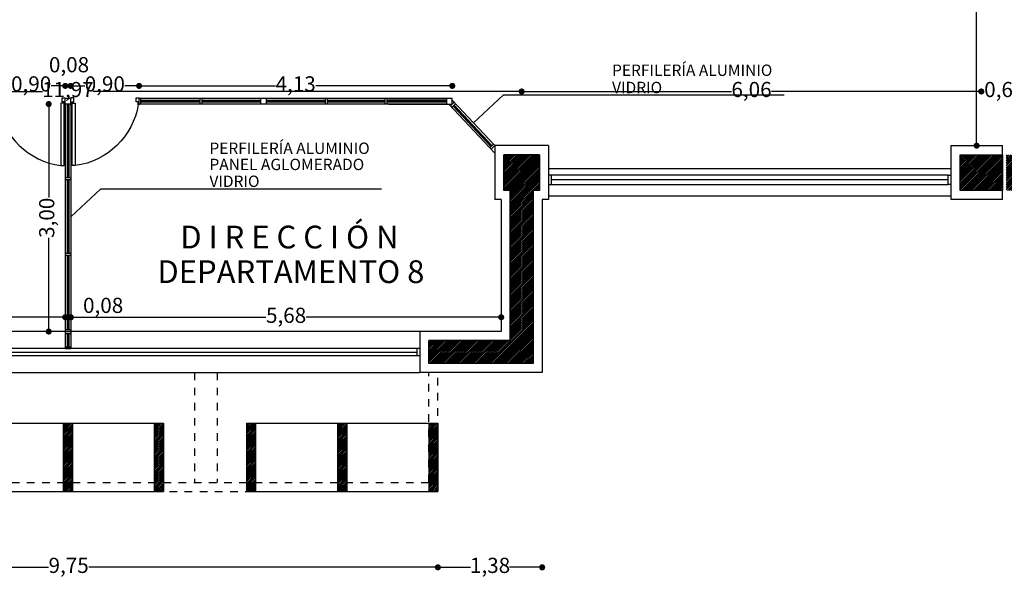
# Model space of a CAD drawing. Extents: x 183 to 340, y 17 to 79.
# Drawn here: x 268 to 281, y 42 to 49 of the extents above; entities that cross this region are included whole.
import ezdxf

# ---------------------------------------------------------------- set-up
doc = ezdxf.new("R2010")
doc.units = 0
doc.header["$LTSCALE"] = 0.03
doc.linetypes.add('HIDDEN', pattern=[0.375, 0.25, -0.125])
doc.layers.get('0').update_dxf_attribs({"linetype": 'CONTINUOUS'})
doc.layers.get('DEFPOINTS').update_dxf_attribs({"linetype": 'CONTINUOUS'})
for name, color, linetype in [('CA', 2, 'CONTINUOUS'), ('CARPINTERIA', 32, 'CONTINUOUS'), ('CARPINTERÍA', 2, 'CONTINUOUS'), ('COTAS', 9, 'CONTINUOUS'), ('COTAS2', 9, 'CONTINUOUS'), ('HATCH_CORTE_HORMIGON', 32, 'CONTINUOUS'), ('MUROS', 3, 'CONTINUOUS'), ('PARASOLES', 6, 'CONTINUOUS'), ('PROY', 52, 'HIDDEN'), ('TEXTO', 2, 'CONTINUOUS')]:
    doc.layers.add(name, color=color, linetype=linetype)
doc.styles.add('TOM', font='sanss___.ttf')
doc.dimstyles.new('TOM', dxfattribs={"dimtxt": 0.2, "dimasz": 0.08, "dimexe": 1.25, "dimexo": 0.625, "dimgap": 0.01, "dimtad": 0, "dimzin": 1, "dimtxsty": 'TOM', "dimblk": 'DOT', "dimcen": 2.5, "dimse1": 1, "dimse2": 1, "dimclrd": 9, "dimclre": 256, "dimclrt": 256, "dimazin": 3, "dimtfac": 1, "dimtmove": 0, "dimatfit": 3})
pattern_1 = [(45, (-0.112946, -143.870042), (-0.01122532015, 0.01122532015), [])]

# ---------------------------------------------------------------- blocks, each defined once
blk = doc.blocks.new('_DOT')
at = {"color": 0, "linetype": 'BYBLOCK'}
blk.add_line((-0.5, 0), (-1, 0), dxfattribs=at)
at = {"color": 0, "linetype": 'BYBLOCK', "const_width": 0.5}
blk.add_lwpolyline([(-0.25, 0, 1), (0.25, 0, 1)], format="xyb", close=True, dxfattribs=at)
blk = doc.blocks.new('*D46')
at = {"layer": 'COTAS', "color": 9}
for p, q in [((280.886, 51.716), (280.886, 50.023)), ((280.886, 47.796), (280.886, 49.489))]:
    blk.add_line(p, q, dxfattribs=at)
at = {"layer": 'DEFPOINTS', "color": 0}
for p in [(280.551, 51.796), (280.551, 47.716), (280.886, 47.716)]:
    blk.add_point(p, dxfattribs=at)
at = {"layer": 'COTAS', "color": 9, "xscale": 0.08, "yscale": 0.08, "zscale": 0.08}
for p, rotation in [((280.886, 51.796), 90), ((280.886, 47.716), 270)]:
    blk.add_blockref('_DOT', p, dxfattribs=dict(at, rotation=rotation))
at = {"layer": 'COTAS', "insert": (280.886, 49.756), "char_height": 0.2, "attachment_point": 5, "rotation": 90, "style": 'TOM'}
blk.add_mtext('4,08', dxfattribs=at)
blk = doc.blocks.new('*D123')
at = {"layer": 'COTAS', "color": 9}
for p, q in [((262.996, 48.43), (268.567, 48.43)), ((274.806, 48.43), (269.235, 48.43))]:
    blk.add_line(p, q, dxfattribs=at)
at = {"layer": 'DEFPOINTS', "color": 0}
for p in [(274.886, 48.43), (262.916, 47.596), (274.886, 47.596)]:
    blk.add_point(p, dxfattribs=at)
at = {"layer": 'COTAS', "color": 9, "xscale": 0.08, "yscale": 0.08, "zscale": 0.08, "rotation": 180}
blk.add_blockref('_DOT', (262.916, 48.43), dxfattribs=at)
at = {"layer": 'COTAS', "color": 9, "xscale": 0.08, "yscale": 0.08, "zscale": 0.08}
blk.add_blockref('_DOT', (274.886, 48.43), dxfattribs=at)
at = {"layer": 'COTAS', "insert": (268.901, 48.43), "char_height": 0.2, "attachment_point": 5, "style": 'TOM'}
blk.add_mtext('11,97', dxfattribs=at)
blk = doc.blocks.new('*D124')
at = {"layer": 'COTAS', "color": 9}
for p, q in [((274.966, 48.43), (277.652, 48.43)), ((280.868, 48.43), (278.182, 48.43))]:
    blk.add_line(p, q, dxfattribs=at)
at = {"layer": 'DEFPOINTS', "color": 0}
for p in [(280.948, 48.43), (274.886, 47.596), (280.948, 47.596)]:
    blk.add_point(p, dxfattribs=at)
at = {"layer": 'COTAS', "color": 9, "xscale": 0.08, "yscale": 0.08, "zscale": 0.08, "rotation": 180}
blk.add_blockref('_DOT', (274.886, 48.43), dxfattribs=at)
at = {"layer": 'COTAS', "color": 9, "xscale": 0.08, "yscale": 0.08, "zscale": 0.08}
blk.add_blockref('_DOT', (280.948, 48.43), dxfattribs=at)
at = {"layer": 'COTAS', "insert": (277.917, 48.43), "char_height": 0.2, "attachment_point": 5, "style": 'TOM'}
blk.add_mtext('6,06', dxfattribs=at)
blk = doc.blocks.new('*D125')
at = {"layer": 'COTAS', "color": 9}
for p, q in [((280.868, 48.43), (280.788, 48.43)), ((280.948, 48.43), (280.974, 48.43)), ((281.554, 48.43), (281.529, 48.43)), ((281.634, 48.43), (281.714, 48.43))]:
    blk.add_line(p, q, dxfattribs=at)
at = {"layer": 'DEFPOINTS', "color": 0}
for p in [(281.554, 48.43), (280.948, 47.596), (281.554, 47.596)]:
    blk.add_point(p, dxfattribs=at)
at = {"layer": 'COTAS', "color": 9, "xscale": 0.08, "yscale": 0.08, "zscale": 0.08}
blk.add_blockref('_DOT', (280.948, 48.43), dxfattribs=at)
at = {"layer": 'COTAS', "color": 9, "xscale": 0.08, "yscale": 0.08, "zscale": 0.08, "rotation": 180}
blk.add_blockref('_DOT', (281.554, 48.43), dxfattribs=at)
at = {"layer": 'COTAS', "insert": (281.251, 48.43), "char_height": 0.2, "attachment_point": 5, "style": 'TOM'}
blk.add_mtext('0,61', dxfattribs=at)
blk = doc.blocks.new('*D143')
at = {"layer": 'COTAS', "color": 9}
for p, q in [((264.121, 42.158), (268.645, 42.158)), ((273.701, 42.158), (269.177, 42.158))]:
    blk.add_line(p, q, dxfattribs=at)
at = {"layer": 'DEFPOINTS', "color": 0}
for p in [(264.041, 44.726), (273.781, 43.156), (273.781, 42.158)]:
    blk.add_point(p, dxfattribs=at)
at = {"layer": 'COTAS', "color": 9, "xscale": 0.08, "yscale": 0.08, "zscale": 0.08, "rotation": 180}
blk.add_blockref('_DOT', (264.041, 42.158), dxfattribs=at)
at = {"layer": 'COTAS', "color": 9, "xscale": 0.08, "yscale": 0.08, "zscale": 0.08}
blk.add_blockref('_DOT', (273.781, 42.158), dxfattribs=at)
at = {"layer": 'COTAS', "insert": (268.911, 42.158), "char_height": 0.2, "attachment_point": 5, "style": 'TOM'}
blk.add_mtext('9,75', dxfattribs=at)
blk = doc.blocks.new('*D144')
at = {"layer": 'COTAS', "color": 9}
for p, q in [((273.861, 42.158), (274.211, 42.158)), ((275.076, 42.158), (274.726, 42.158))]:
    blk.add_line(p, q, dxfattribs=at)
at = {"layer": 'DEFPOINTS', "color": 0}
for p in [(275.156, 44.726), (273.781, 43.156), (275.156, 42.158)]:
    blk.add_point(p, dxfattribs=at)
at = {"layer": 'COTAS', "color": 9, "xscale": 0.08, "yscale": 0.08, "zscale": 0.08, "rotation": 180}
blk.add_blockref('_DOT', (273.781, 42.158), dxfattribs=at)
at = {"layer": 'COTAS', "color": 9, "xscale": 0.08, "yscale": 0.08, "zscale": 0.08}
blk.add_blockref('_DOT', (275.156, 42.158), dxfattribs=at)
at = {"layer": 'COTAS', "insert": (274.469, 42.158), "char_height": 0.2, "attachment_point": 5, "style": 'TOM'}
blk.add_mtext('1,38', dxfattribs=at)
blk = doc.blocks.new('PUERTA-100-01')
at = {"layer": 'CA'}
blk.add_lwpolyline([(0.023, 0.075), (0.069, 0.075), (0.069, 0.983), (0.023, 0.983)], close=True, dxfattribs=at)
for points in [[(0, 0.089), (0.005, 0.089), (0.005, 0.099), (0.017, 0.099), (0.017, 0.059), (0.048, 0.059), (0.048, 0), (0.005, 0), (0.005, 0.008), (0.001, 0.008)], [(1, 0.089), (0.995, 0.089), (0.995, 0.099), (0.983, 0.099), (0.983, 0.059), (0.952, 0.059), (0.952, 0), (0.995, 0), (0.995, 0.008), (0.999, 0.008)]]:
    blk.add_lwpolyline(points, dxfattribs=at)
at = {"layer": 'CA', "color": 2}
blk.add_arc((-0.072, -0.078), 1.07, 9.3063, 82.4298, dxfattribs=at)
blk = doc.blocks.new('*D173')
at = {"layer": 'COTAS2', "color": 9}
for p, q in [((263.266, 45.454), (265.76, 45.454)), ((268.786, 45.454), (266.292, 45.454))]:
    blk.add_line(p, q, dxfattribs=at)
at = {"layer": 'DEFPOINTS', "color": 0}
for p in [(268.866, 45.454), (263.186, 45.266), (268.866, 45.266)]:
    blk.add_point(p, dxfattribs=at)
at = {"layer": 'COTAS2', "color": 9, "xscale": 0.08, "yscale": 0.08, "zscale": 0.08, "rotation": 180}
blk.add_blockref('_DOT', (263.186, 45.454), dxfattribs=at)
at = {"layer": 'COTAS2', "color": 9, "xscale": 0.08, "yscale": 0.08, "zscale": 0.08}
blk.add_blockref('_DOT', (268.866, 45.454), dxfattribs=at)
at = {"layer": 'COTAS2', "insert": (266.026, 45.454), "char_height": 0.2, "attachment_point": 5, "style": 'TOM'}
blk.add_mtext('5,68', dxfattribs=at)
blk = doc.blocks.new('*D172')
at = {"layer": 'COTAS2', "color": 9}
for p, q in [((268.648, 48.184), (268.648, 47.031)), ((268.648, 45.346), (268.648, 46.499))]:
    blk.add_line(p, q, dxfattribs=at)
at = {"layer": 'DEFPOINTS', "color": 0}
for p in [(268.791, 48.264), (268.648, 45.266), (268.791, 45.266)]:
    blk.add_point(p, dxfattribs=at)
at = {"layer": 'COTAS2', "color": 9, "xscale": 0.08, "yscale": 0.08, "zscale": 0.08}
for p, rotation in [((268.648, 48.264), 90), ((268.648, 45.266), 270)]:
    blk.add_blockref('_DOT', p, dxfattribs=dict(at, rotation=rotation))
at = {"layer": 'COTAS2', "insert": (268.648, 46.765), "char_height": 0.2, "attachment_point": 5, "rotation": 90, "style": 'TOM'}
blk.add_mtext('3,00', dxfattribs=at)
blk = doc.blocks.new('*D166')
at = {"layer": 'COTAS2', "color": 9}
for p, q in [((268.047, 48.504), (268.152, 48.504)), ((268.786, 48.504), (268.681, 48.504))]:
    blk.add_line(p, q, dxfattribs=at)
at = {"layer": 'DEFPOINTS', "color": 0}
for p in [(268.866, 48.504), (267.967, 48.429), (268.866, 48.429)]:
    blk.add_point(p, dxfattribs=at)
at = {"layer": 'COTAS2', "color": 9, "xscale": 0.08, "yscale": 0.08, "zscale": 0.08, "rotation": 180}
blk.add_blockref('_DOT', (267.967, 48.504), dxfattribs=at)
at = {"layer": 'COTAS2', "color": 9, "xscale": 0.08, "yscale": 0.08, "zscale": 0.08}
blk.add_blockref('_DOT', (268.866, 48.504), dxfattribs=at)
at = {"layer": 'COTAS2', "insert": (268.417, 48.504), "char_height": 0.2, "attachment_point": 5, "style": 'TOM'}
blk.add_mtext('0,90', dxfattribs=at)
blk = doc.blocks.new('*D167')
at = {"layer": 'COTAS2', "color": 9}
for p, q in [((268.786, 48.504), (268.706, 48.504)), ((268.866, 48.504), (268.937, 48.504)), ((269.017, 48.504), (269.097, 48.504))]:
    blk.add_line(p, q, dxfattribs=at)
at = {"layer": 'DEFPOINTS', "color": 0}
for p in [(268.937, 48.504), (268.866, 48.429), (268.937, 48.429)]:
    blk.add_point(p, dxfattribs=at)
at = {"layer": 'COTAS2', "color": 9, "xscale": 0.08, "yscale": 0.08, "zscale": 0.08}
blk.add_blockref('_DOT', (268.866, 48.504), dxfattribs=at)
at = {"layer": 'COTAS2', "color": 9, "xscale": 0.08, "yscale": 0.08, "zscale": 0.08, "rotation": 180}
blk.add_blockref('_DOT', (268.937, 48.504), dxfattribs=at)
at = {"layer": 'COTAS2', "insert": (268.916, 48.757), "char_height": 0.2, "attachment_point": 5, "style": 'TOM'}
blk.add_mtext('0,08', dxfattribs=at)
blk = doc.blocks.new('*D174')
at = {"layer": 'COTAS2', "color": 9}
for p, q in [((268.786, 45.454), (268.706, 45.454)), ((268.866, 45.454), (268.941, 45.454)), ((269.021, 45.454), (269.632, 45.454))]:
    blk.add_line(p, q, dxfattribs=at)
at = {"layer": 'DEFPOINTS', "color": 0}
for p in [(268.941, 45.454), (268.866, 45.266), (268.941, 45.266)]:
    blk.add_point(p, dxfattribs=at)
at = {"layer": 'COTAS2', "color": 9, "xscale": 0.08, "yscale": 0.08, "zscale": 0.08}
blk.add_blockref('_DOT', (268.866, 45.454), dxfattribs=at)
at = {"layer": 'COTAS2', "color": 9, "xscale": 0.08, "yscale": 0.08, "zscale": 0.08, "rotation": 180}
blk.add_blockref('_DOT', (268.941, 45.454), dxfattribs=at)
at = {"layer": 'COTAS2', "insert": (269.366, 45.585), "char_height": 0.2, "attachment_point": 5, "style": 'TOM'}
blk.add_mtext('0,08', dxfattribs=at)
blk = doc.blocks.new('*D175')
at = {"layer": 'COTAS2', "color": 9}
for p, q in [((269.021, 45.454), (271.512, 45.454)), ((274.536, 45.454), (272.045, 45.454))]:
    blk.add_line(p, q, dxfattribs=at)
at = {"layer": 'DEFPOINTS', "color": 0}
for p in [(274.616, 45.454), (268.941, 45.266), (274.616, 45.266)]:
    blk.add_point(p, dxfattribs=at)
at = {"layer": 'COTAS2', "color": 9, "xscale": 0.08, "yscale": 0.08, "zscale": 0.08, "rotation": 180}
blk.add_blockref('_DOT', (268.941, 45.454), dxfattribs=at)
at = {"layer": 'COTAS2', "color": 9, "xscale": 0.08, "yscale": 0.08, "zscale": 0.08}
blk.add_blockref('_DOT', (274.616, 45.454), dxfattribs=at)
at = {"layer": 'COTAS2', "insert": (271.779, 45.454), "char_height": 0.2, "attachment_point": 5, "style": 'TOM'}
blk.add_mtext('5,68', dxfattribs=at)
blk = doc.blocks.new('*D169')
at = {"layer": 'COTAS2', "color": 9}
for p, q in [((269.92, 48.504), (271.639, 48.504)), ((273.891, 48.504), (272.172, 48.504))]:
    blk.add_line(p, q, dxfattribs=at)
at = {"layer": 'DEFPOINTS', "color": 0}
for p in [(273.971, 48.504), (269.84, 48.429), (273.971, 48.429)]:
    blk.add_point(p, dxfattribs=at)
at = {"layer": 'COTAS2', "color": 9, "xscale": 0.08, "yscale": 0.08, "zscale": 0.08, "rotation": 180}
blk.add_blockref('_DOT', (269.84, 48.504), dxfattribs=at)
at = {"layer": 'COTAS2', "color": 9, "xscale": 0.08, "yscale": 0.08, "zscale": 0.08}
blk.add_blockref('_DOT', (273.971, 48.504), dxfattribs=at)
at = {"layer": 'COTAS2', "insert": (271.905, 48.504), "char_height": 0.2, "attachment_point": 5, "style": 'TOM'}
blk.add_mtext('4,13', dxfattribs=at)
blk = doc.blocks.new('*D168')
at = {"layer": 'COTAS2', "color": 9}
for p, q in [((269.017, 48.504), (269.124, 48.504)), ((269.76, 48.504), (269.653, 48.504))]:
    blk.add_line(p, q, dxfattribs=at)
at = {"layer": 'DEFPOINTS', "color": 0}
for p in [(269.84, 48.504), (268.937, 48.429), (269.84, 48.429)]:
    blk.add_point(p, dxfattribs=at)
at = {"layer": 'COTAS2', "color": 9, "xscale": 0.08, "yscale": 0.08, "zscale": 0.08, "rotation": 180}
blk.add_blockref('_DOT', (268.937, 48.504), dxfattribs=at)
at = {"layer": 'COTAS2', "color": 9, "xscale": 0.08, "yscale": 0.08, "zscale": 0.08}
blk.add_blockref('_DOT', (269.84, 48.504), dxfattribs=at)
at = {"layer": 'COTAS2', "insert": (269.388, 48.504), "char_height": 0.2, "attachment_point": 5, "style": 'TOM'}
blk.add_mtext('0,90', dxfattribs=at)

msp = doc.modelspace()

# ---------------------------------------------------------------- hatches: boundary and pattern name
at = {"layer": 'HATCH_CORTE_HORMIGON'}
h = msp.add_hatch(dxfattribs=at)
h.set_pattern_fill('ANSI31', color=256, scale=0.005, style=0)
h.set_pattern_definition(pattern_1)
h.paths.add_polyline_path([(274.73603, 47.12604), (274.65103, 47.12604), (274.65103, 47.59604), (275.12103, 47.59604), (275.12103, 47.12604), (275.03603, 47.12604), (275.03603, 44.84604), (273.66103, 44.84604), (273.66103, 45.14604), (274.73603, 45.14604)])
h = msp.add_hatch(dxfattribs=at)
h.set_pattern_fill('ANSI31', color=256, scale=0.005, style=0)
h.set_pattern_definition(pattern_1)
h.paths.add_polyline_path([(281.27703, 47.59604), (281.27703, 47.12604), (281.83103, 47.12604), (281.83103, 47.21104), (283.79698, 47.21104), (285.25792, 45.7501), (285.46965, 45.9617), (283.9213, 47.51104), (281.83103, 47.51104), (281.83103, 47.59604)])
h.paths.add_polyline_path([(280.67103, 47.59604), (281.22503, 47.59604), (281.22503, 47.12604), (280.67103, 47.12604)])
h = msp.add_hatch(dxfattribs=at)
h.set_pattern_fill('ANSI31', color=256, scale=0.005, style=0)
h.set_pattern_definition(pattern_1)
h.paths.add_polyline_path([(267.76103, 43.15604), (267.64103, 43.15604), (267.64103, 44.05604), (267.76103, 44.05604)])
h.paths.add_polyline_path([(268.96103, 43.15604), (268.84103, 43.15604), (268.84103, 44.05604), (268.96103, 44.05604)])
h = msp.add_hatch(dxfattribs=at)
h.set_pattern_fill('ANSI31', color=256, scale=0.005, style=0)
h.set_pattern_definition(pattern_1)
h.paths.add_polyline_path([(268.96103, 43.15604), (268.84103, 43.15604), (268.84103, 44.05604), (268.96103, 44.05604)])
h.paths.add_polyline_path([(270.16103, 43.15604), (270.04103, 43.15604), (270.04103, 44.05604), (270.16103, 44.05604)])
h = msp.add_hatch(dxfattribs=at)
h.set_pattern_fill('ANSI31', color=256, scale=0.005, style=0)
h.set_pattern_definition(pattern_1)
h.paths.add_polyline_path([(271.38103, 43.15604), (271.26103, 43.15604), (271.26103, 44.05604), (271.38103, 44.05604)])
h.paths.add_polyline_path([(272.58103, 43.15604), (272.46103, 43.15604), (272.46103, 44.05604), (272.58103, 44.05604)])
h = msp.add_hatch(dxfattribs=at)
h.set_pattern_fill('ANSI31', color=256, scale=0.005, style=0)
h.set_pattern_definition(pattern_1)
h.paths.add_polyline_path([(272.58103, 43.15604), (272.46103, 43.15604), (272.46103, 44.05604), (272.58103, 44.05604)])
h.paths.add_polyline_path([(273.78103, 43.15604), (273.66103, 43.15604), (273.66103, 44.05604), (273.78103, 44.05604)])

# ---------------------------------------------------------------- linework, layer by layer
at = {"layer": 'CARPINTERIA'}
for p, q in [((275.24103, 47.41604), (280.55103, 47.41604)), ((280.51103, 47.32604), (275.28103, 47.32604)), ((280.51103, 47.26604), (275.28103, 47.26604)), ((275.28103, 47.20604), (280.51103, 47.20604)), ((275.24103, 47.05604), (280.55103, 47.05604)), ((273.54103, 45.26604), (264.26103, 45.26604)), ((264.26103, 44.95104), (273.50103, 44.95104)), ((273.50103, 45.04104), (264.30103, 45.04104)), ((264.30103, 44.99604), (273.50103, 44.99604)), ((264.30103, 44.95104), (273.54103, 44.95104)), ((264.26103, 44.72604), (273.54103, 44.72604))]:
    msp.add_line(p, q, dxfattribs=at)
for points in [[(275.24103, 47.20604), (275.28103, 47.20604), (275.28103, 47.28104), (275.28103, 47.28104), (275.28103, 47.28104), (275.28103, 47.28104), (275.28103, 47.32604), (275.24103, 47.32604), (275.24103, 47.32604)], [(280.55103, 47.20604), (280.51103, 47.20604), (280.51103, 47.28104), (280.51103, 47.28104), (280.51103, 47.28104), (280.51103, 47.28104), (280.51103, 47.32604), (280.55103, 47.32604), (280.55103, 47.32604)], [(273.54103, 45.04104), (273.50103, 45.04104), (273.50103, 44.99604), (273.50103, 44.99604), (273.50103, 44.99604), (273.50103, 44.99604), (273.50103, 44.95104), (273.54103, 44.95104), (273.54103, 44.95104)]]:
    msp.add_lwpolyline(points, dxfattribs=at)
at = {"layer": 'CARPINTERÍA'}
for p, q in [((268.94103, 48.33854), (268.86603, 48.33854)), ((268.86603, 48.25104), (268.86603, 48.33854)), ((268.94103, 48.25104), (268.94103, 48.33854)), ((273.97103, 48.33854), (269.83988, 48.33854)), ((269.83988, 48.26354), (269.83988, 48.33854)), ((269.86488, 48.26354), (269.86488, 48.33854)), ((270.64203, 48.33854), (270.64203, 48.26354)), ((270.66703, 48.33854), (270.66703, 48.26354)), ((271.44303, 48.33854), (271.44303, 48.26354)), ((271.51803, 48.33854), (271.51803, 48.26354)), ((272.29403, 48.33854), (272.29403, 48.26354)), ((272.31903, 48.33854), (272.31903, 48.26354)), ((273.08253, 48.33854), (273.08253, 48.26354)), ((273.10753, 48.33854), (273.10753, 48.26354)), ((273.13253, 48.33854), (273.89603, 48.33854)), ((273.89603, 48.33854), (273.89603, 48.26354)), ((273.97103, 48.26354), (273.97103, 48.33854)), ((274.53145, 47.71604), (273.97103, 48.31466)), ((268.94103, 48.26354), (268.86603, 48.26354)), ((268.86603, 48.26354), (268.86603, 47.29054)), ((268.94103, 48.26354), (268.94103, 47.29054)), ((273.89603, 48.26354), (269.83988, 48.26354)), ((273.13253, 48.26354), (273.89603, 48.26354)), ((273.89603, 48.26354), (273.97103, 48.26354)), ((274.53103, 47.61869), (273.923, 48.26354)), ((273.94631, 48.23882), (273.99574, 48.28826)), ((273.96417, 48.21974), (274.01361, 48.26918)), ((274.51435, 47.73431), (274.46734, 47.68623)), ((274.53145, 47.71604), (274.48451, 47.66803)), ((268.94103, 47.29054), (268.86603, 47.29054)), ((268.86603, 47.29054), (268.86603, 47.26554)), ((268.94103, 47.29054), (268.94103, 47.26554)), ((268.94103, 47.26554), (268.86603, 47.26554)), ((268.86603, 47.26554), (268.86603, 46.29254)), ((268.94103, 47.26554), (268.94103, 46.29254)), ((268.94103, 46.29254), (268.86603, 46.29254)), ((268.86603, 46.29254), (268.86603, 46.26754)), ((268.94103, 46.26754), (268.86603, 46.26754)), ((268.86603, 46.26754), (268.86603, 45.29104)), ((268.94103, 46.29254), (268.94103, 46.26754)), ((268.94103, 46.26754), (268.94103, 45.29104)), ((268.86603, 45.29104), (268.94103, 45.29104)), ((268.86603, 45.29104), (268.86603, 45.26604)), ((268.86603, 45.26604), (268.94103, 45.26604)), ((268.86603, 45.26604), (268.94103, 45.26604)), ((268.86603, 45.26604), (268.86603, 45.24104)), ((268.86603, 45.24104), (268.94103, 45.24104)), ((268.86603, 45.24104), (268.86603, 45.06604)), ((268.94103, 45.29104), (268.94103, 45.26604)), ((268.94103, 45.26604), (268.94103, 45.24104)), ((268.94103, 45.24104), (268.94103, 45.06604)), ((268.86603, 45.06604), (268.94103, 45.06604)), ((268.86603, 45.06604), (268.94103, 45.06604)), ((268.86603, 45.06604), (268.86603, 45.04104)), ((268.94103, 45.06604), (268.94103, 45.04104)), ((268.86603, 45.04104), (268.94103, 45.04104))]:
    msp.add_line(p, q, dxfattribs=at)
at = {"layer": 'CARPINTERÍA', "color": 1}
for p, q in [((270.64203, 48.31104), (269.86488, 48.31104)), ((271.44303, 48.31104), (270.66703, 48.31104)), ((272.29403, 48.31104), (271.51803, 48.31104)), ((273.08253, 48.31104), (272.31903, 48.31104)), ((273.89603, 48.31104), (273.10753, 48.31104)), ((268.89353, 48.26354), (268.89353, 47.29054)), ((268.90353, 48.26354), (268.90353, 47.29054)), ((268.91353, 48.26354), (268.91353, 47.29054)), ((270.64203, 48.30104), (269.86488, 48.30104)), ((270.64203, 48.29104), (269.86488, 48.29104)), ((271.44303, 48.30104), (270.66703, 48.30104)), ((271.44303, 48.29104), (270.66703, 48.29104)), ((272.29403, 48.30104), (271.51803, 48.30104)), ((272.29403, 48.29104), (271.51803, 48.29104)), ((273.08253, 48.30104), (272.31903, 48.30104)), ((273.08253, 48.29104), (272.31903, 48.29104)), ((273.89603, 48.30104), (273.10753, 48.30104)), ((273.89603, 48.29104), (273.10753, 48.29104)), ((273.9819, 48.23731), (274.48215, 47.70138)), ((273.98889, 48.24446), (274.48914, 47.70853)), ((273.99588, 48.25161), (274.49614, 47.71568)), ((268.89353, 47.26554), (268.89353, 46.29254)), ((268.90353, 47.26554), (268.90353, 46.29254)), ((268.91353, 47.26554), (268.91353, 46.29254)), ((268.89353, 46.26754), (268.89353, 45.29104)), ((268.90353, 46.26754), (268.90353, 45.29104)), ((268.91353, 46.26754), (268.91353, 45.29104)), ((268.89353, 45.24104), (268.89353, 45.06604)), ((268.90353, 45.24104), (268.90353, 45.06604)), ((268.91353, 45.24104), (268.91353, 45.06604))]:
    msp.add_line(p, q, dxfattribs=at)
at = {"layer": 'COTAS2'}
for p, q in [((274.25124, 48.01535), (274.64434, 48.3851)), ((274.64434, 48.3851), (278.34671, 48.3851)), ((268.94103, 46.77904), (269.33413, 47.14879)), ((269.33413, 47.14879), (273.03649, 47.14879))]:
    msp.add_line(p, q, dxfattribs=at)
at = {"layer": 'HATCH_CORTE_HORMIGON'}
msp.add_line((268.84103, 43.15604), (268.96103, 43.15604), dxfattribs=at)
for points in [[(274.73603, 47.12604), (274.65103, 47.12604), (274.65103, 47.59604), (275.12103, 47.59604), (275.12103, 47.12604), (275.03603, 47.12604), (275.03603, 44.84604), (273.66103, 44.84604), (273.66103, 45.14604), (274.73603, 45.14604), (274.73603, 47.12604)], [(280.67103, 47.59604), (281.22503, 47.59604), (281.22503, 47.12604), (280.67103, 47.12604), (280.67103, 47.59604)]]:
    msp.add_lwpolyline(points, dxfattribs=at)
at = {"layer": 'MUROS', "color": 3}
for p, q in [((274.53103, 47.71604), (274.53103, 47.00604)), ((275.24103, 47.71604), (274.53103, 47.71604)), ((275.24103, 47.71604), (275.24103, 47.00604)), ((280.55103, 47.00604), (280.55103, 47.71604)), ((280.55103, 47.71604), (281.22503, 47.71604)), ((281.22503, 47.01604), (281.22503, 47.71604)), ((281.22503, 47.00427), (281.22503, 47.71604)), ((274.65103, 47.59604), (274.65103, 47.12604)), ((275.12103, 47.59604), (274.65103, 47.59604)), ((275.12103, 47.59604), (275.12103, 47.12604)), ((280.67103, 47.59604), (281.22503, 47.59604)), ((280.67103, 47.12604), (280.67103, 47.59604)), ((274.73603, 47.12604), (274.65103, 47.12604)), ((274.73603, 47.12604), (274.73603, 45.14604)), ((275.03603, 47.12604), (275.03603, 44.84604)), ((275.12103, 47.12604), (275.03603, 47.12604)), ((281.22503, 47.12604), (280.67103, 47.12604)), ((274.61603, 47.00604), (274.53103, 47.00604)), ((274.61603, 47.00604), (274.53103, 47.00604)), ((274.61603, 47.00604), (274.61603, 45.26604)), ((275.24103, 47.00604), (275.15603, 47.00604)), ((275.15603, 47.00604), (275.15603, 44.72604)), ((281.22503, 47.00604), (280.55103, 47.00604)), ((274.61603, 45.26604), (273.54103, 45.26604)), ((273.54103, 45.26604), (273.54103, 44.72604)), ((273.66103, 44.84604), (273.66103, 45.14604)), ((274.73603, 45.14604), (273.66103, 45.14604)), ((275.03603, 44.84604), (273.66103, 44.84604)), ((275.15603, 44.72604), (273.54103, 44.72604))]:
    msp.add_line(p, q, dxfattribs=at)
at = {"layer": 'PARASOLES', "color": 6}
for p, q in [((267.64103, 44.05604), (268.96103, 44.05604)), ((268.84103, 43.15604), (268.84103, 44.05604)), ((268.84103, 44.05604), (268.84103, 43.15604)), ((268.84103, 44.05604), (270.16103, 44.05604)), ((268.96103, 43.15604), (268.96103, 44.05604)), ((268.96103, 44.05604), (268.96103, 43.15604)), ((270.04103, 44.05604), (270.04103, 43.15604)), ((270.16103, 44.05604), (270.16103, 43.15604)), ((271.26103, 44.05604), (272.58103, 44.05604)), ((271.26103, 43.15604), (271.26103, 44.05604)), ((271.38103, 43.15604), (271.38103, 44.05604)), ((272.46103, 44.05604), (273.78103, 44.05604)), ((272.46103, 43.15604), (272.46103, 44.05604)), ((272.46103, 44.05604), (272.46103, 43.15604)), ((272.58103, 43.15604), (272.58103, 44.05604)), ((272.58103, 44.05604), (272.58103, 43.15604)), ((273.66103, 44.05604), (273.66103, 43.15604)), ((273.78103, 44.05604), (273.78103, 43.15604)), ((267.64103, 43.15604), (268.96103, 43.15604)), ((268.84103, 43.15604), (270.16103, 43.15604)), ((271.26103, 43.15604), (272.58103, 43.15604)), ((272.46103, 43.15604), (273.78103, 43.15604))]:
    msp.add_line(p, q, dxfattribs=at)
at = {"layer": 'PROY'}
for p, q in [((270.57114, 44.72593), (270.57114, 43.27593)), ((270.87114, 44.72593), (270.87114, 43.27593)), ((273.66114, 43.27593), (273.66114, 44.72593)), ((273.78114, 43.15593), (273.78114, 44.72593)), ((264.16114, 43.27593), (273.66114, 43.27593)), ((264.04114, 43.15593), (273.78114, 43.15593))]:
    msp.add_line(p, q, dxfattribs=at)

# ---------------------------------------------------------------- block references
at = {"layer": 'CARPINTERIA', "yscale": 0.9085564522516165, "zscale": 0.9085564522516125}
for p, xscale, rotation in [((268.87088, 48.34558), 0.9085564522516165, 179.9999999999964), ((268.93617, 48.34558), -0.9085564522516165, 180.0000000000027)]:
    msp.add_blockref('PUERTA-100-01', p, dxfattribs=dict(at, xscale=xscale, rotation=rotation))

# ---------------------------------------------------------------- texts
at = {"layer": 'COTAS2', "style": 'TOM'}
for s, p in [('PERFILERÍA ALUMINIO', (276.07813, 48.63507)), ('VIDRIO', (276.07813, 48.40742)), ('PERFILERÍA ALUMINIO', (270.76792, 47.60642)), ('PANEL AGLOMERADO', (270.76792, 47.39366)), ('VIDRIO', (270.76792, 47.17111))]:
    msp.add_text(s, height=0.15, dxfattribs=at).set_placement(p)
at = {"layer": 'TEXTO', "style": 'TOM'}
for s, p in [('D I R E C C I Ó N ', (270.38342, 46.36135)), ('DEPARTAMENTO 8', (270.08141, 45.90514))]:
    msp.add_text(s, height=0.3, dxfattribs=at).set_placement(p)

# ---------------------------------------------------------------- dimensions: what is measured, and where the dimension line sits
at = {"layer": 'COTAS'}
dim = msp.add_linear_dim(base=(280.88559, 47.71604), p1=(280.55103, 51.79604), p2=(280.55103, 47.71604), angle=90, dimstyle='TOM', dxfattribs=at)
dim.commit()
dim.dimension.update_dxf_attribs({"geometry": '*D46', "text_midpoint": (280.88559, 49.75604)})
for base, p1, p2, picture, middle in [((274.88603, 48.42997), (262.91603, 47.59604), (274.88603, 47.59604), '*D123', (268.90103, 48.42997)), ((280.94803, 48.42997), (274.88603, 47.59604), (280.94803, 47.59604), '*D124', (277.91703, 48.42997)), ((281.55403, 48.42997), (280.94803, 47.59604), (281.55403, 47.59604), '*D125', (281.25103, 48.42997))]:
    dim = msp.add_linear_dim(base=base, p1=p1, p2=p2, dimstyle='TOM', override={"dimtmove": 1}, dxfattribs=at)
    dim.commit()
    dim.dimension.update_dxf_attribs({"geometry": picture, "text_midpoint": middle})
for base, p1, p2, text, picture, middle in [((273.78114, 42.15786), (264.04114, 44.72593), (273.78114, 43.15593), '9,75', '*D143', (268.91114, 42.15786)), ((275.15603, 42.15786), (273.78114, 43.15593), (275.15603, 44.72604), '1,38', '*D144', (274.46858, 42.15786))]:
    dim = msp.add_linear_dim(base=base, p1=p1, p2=p2, text=text, dimstyle='TOM', override={"dimtmove": 1}, dxfattribs=at)
    dim.commit()
    dim.dimension.update_dxf_attribs({"geometry": picture, "text_midpoint": middle})
at = {"layer": 'COTAS2'}
dim = msp.add_linear_dim(base=(268.93712, 48.50441), p1=(268.86603, 48.42859), p2=(268.93712, 48.42859), text='0,08', dimstyle='TOM', override={"dimtmove": 2}, dxfattribs=at)
dim.commit()
dim.dimension.update_dxf_attribs({"geometry": '*D167', "text_midpoint": (268.9161, 48.75691), "dimtype": 160})
for base, p1, p2, picture, middle in [((268.86603, 48.50441), (267.96718, 48.42859), (268.86603, 48.42859), '*D166', (268.4166, 48.50441)), ((268.86603, 45.45406), (263.18603, 45.26604), (268.86603, 45.26604), '*D173', (266.02603, 45.45406))]:
    dim = msp.add_linear_dim(base=base, p1=p1, p2=p2, dimstyle='TOM', dxfattribs=at)
    dim.commit()
    dim.dimension.update_dxf_attribs({"geometry": picture, "text_midpoint": middle})
for base, p1, p2, override, picture, middle in [((269.83988, 48.50441), (268.93712, 48.42859), (269.83988, 48.42859), {"dimtmove": 1}, '*D168', (269.3885, 48.50441)), ((273.97103, 48.50441), (269.83988, 48.42859), (273.97103, 48.42859), {"dimtmove": 1}, '*D169', (271.90545, 48.50441)), ((268.9410257975, 45.4540647131), (268.8660257975, 45.2660421406), (268.9410257975, 45.2660421406), {"dimtad": 3}, '*D174', (269.3663070046, 45.5849151932)), ((274.6160257975, 45.4540647131), (268.9410257975, 45.2660421406), (274.6160257975, 45.2660421406), {"dimtmove": 1}, '*D175', (271.7785257975, 45.4540647131))]:
    dim = msp.add_linear_dim(base=base, p1=p1, p2=p2, dimstyle='TOM', override=override, dxfattribs=at)
    dim.commit()
    dim.dimension.update_dxf_attribs({"geometry": picture, "text_midpoint": middle})
dim = msp.add_linear_dim(base=(268.6479, 45.26604), p1=(268.79103, 48.26354), p2=(268.79103, 45.26604), angle=90, dimstyle='TOM', dxfattribs=at)
dim.commit()
dim.dimension.update_dxf_attribs({"geometry": '*D172', "text_midpoint": (268.6479, 46.76479)})

doc.saveas('drawing.dxf')
